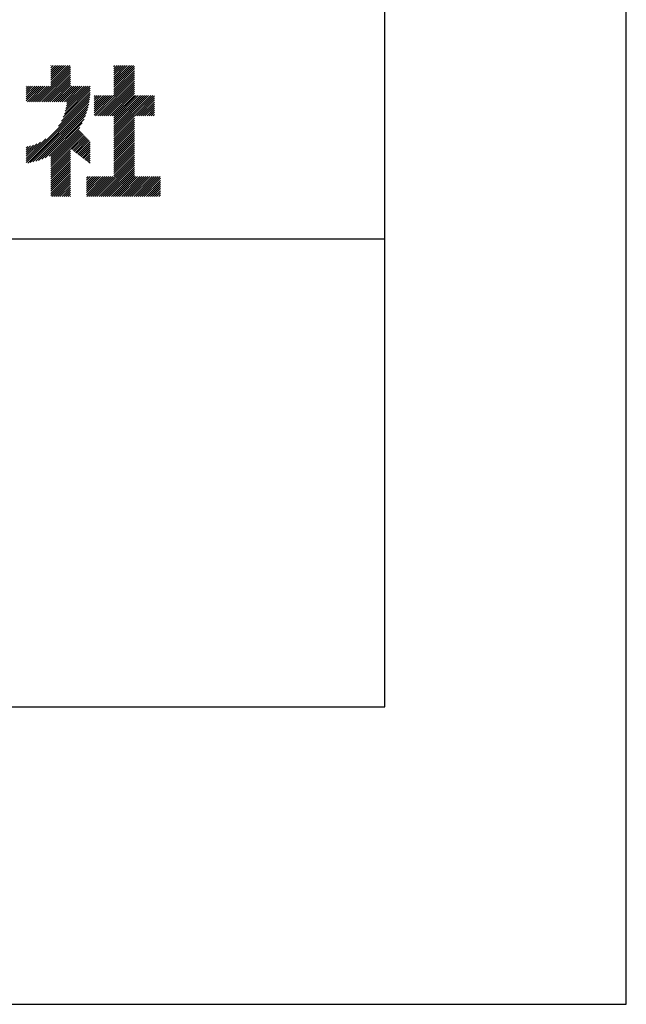
# Model space of a CAD drawing. Extents: x 0 to 210, y 0 to 297.
# Drawn here: x 184 to 210, y 0 to 42 of the extents above; entities that cross this region are included whole.
import ezdxf

# ---------------------------------------------------------------- set-up
doc = ezdxf.new("R2010")
doc.units = 0
doc.header["$LTSCALE"] = 0.4
doc.layers.get('DEFPOINTS').update_dxf_attribs({"linetype": 'CONTINUOUS'})
doc.layers.add('TITLE', color=7, linetype='CONTINUOUS')

msp = doc.modelspace()

# ---------------------------------------------------------------- linework, layer by layer
at = {"layer": 'DEFPOINTS'}
for p, q in [((210, 0), (210, 297)), ((0, 0), (210, 0))]:
    msp.add_line(p, q, dxfattribs=at)
at = {"layer": 'TITLE'}
for p, q in [((199.75, 12.625), (199.75, 284.375)), ((184.931, 38.318), (186.415, 39.802)), ((185.018, 38.318), (186.415, 39.715)), ((185.58, 39.141), (186.294, 39.855)), ((185.58, 39.054), (186.381, 39.855)), ((185.58, 39.665), (185.77, 39.855)), ((185.58, 39.578), (185.857, 39.855)), ((185.58, 39.491), (185.945, 39.855)), ((185.58, 39.403), (186.032, 39.855)), ((185.58, 39.316), (186.119, 39.855)), ((185.58, 39.229), (186.207, 39.855)), ((185.58, 39.84), (185.596, 39.855)), ((185.58, 39.752), (185.683, 39.855)), ((188.251, 39.019), (189.087, 39.855)), ((188.251, 39.106), (189, 39.855)), ((188.251, 39.63), (188.476, 39.855)), ((188.251, 39.543), (188.563, 39.855)), ((188.251, 39.456), (188.651, 39.855)), ((188.251, 39.368), (188.738, 39.855)), ((188.251, 39.281), (188.825, 39.855)), ((188.251, 39.194), (188.912, 39.855)), ((188.251, 39.805), (188.301, 39.855)), ((188.251, 39.717), (188.389, 39.855)), ((188.251, 38.932), (189.129, 39.81)), ((188.251, 38.845), (189.129, 39.723)), ((185.105, 38.318), (186.415, 39.627)), ((185.193, 38.318), (186.415, 39.54)), ((185.28, 38.318), (186.415, 39.453)), ((185.367, 38.318), (186.415, 39.366)), ((187.48, 37.725), (189.129, 39.374)), ((188.251, 38.757), (189.129, 39.636)), ((188.251, 38.67), (189.129, 39.548)), ((188.251, 38.583), (189.129, 39.461)), ((184.536, 38.97), (184.544, 38.978)), ((184.536, 38.883), (184.631, 38.978)), ((184.536, 38.796), (184.718, 38.978)), ((184.536, 38.446), (185.067, 38.978)), ((184.536, 38.359), (185.155, 38.978)), ((184.536, 38.621), (184.893, 38.978)), ((184.536, 38.534), (184.98, 38.978)), ((184.536, 38.708), (184.806, 38.978)), ((184.582, 38.318), (185.242, 38.978)), ((184.669, 38.318), (185.329, 38.978)), ((184.756, 38.318), (185.417, 38.978)), ((184.844, 38.318), (185.504, 38.978)), ((185.455, 38.318), (186.415, 39.278)), ((185.542, 38.318), (186.415, 39.191)), ((185.629, 38.318), (186.415, 39.104)), ((185.716, 38.318), (186.415, 39.016)), ((185.804, 38.318), (186.464, 38.978)), ((185.891, 38.318), (186.551, 38.978)), ((185.978, 38.318), (186.639, 38.978)), ((186.066, 38.318), (186.726, 38.978)), ((186.153, 38.318), (186.813, 38.978)), ((186.157, 37.798), (187.253, 38.894)), ((186.194, 37.922), (187.25, 38.978)), ((186.221, 38.036), (187.162, 38.978)), ((186.24, 38.318), (186.9, 38.978)), ((186.24, 38.143), (187.075, 38.978)), ((186.252, 38.243), (186.988, 38.978)), ((187.567, 37.725), (189.129, 39.287)), ((187.655, 37.725), (189.129, 39.199)), ((187.742, 37.725), (189.129, 39.112)), ((187.829, 37.725), (189.129, 39.025)), ((187.916, 37.725), (189.129, 38.937)), ((184.536, 35.828), (187.237, 38.529)), ((185.898, 37.278), (187.245, 38.624)), ((186.029, 37.496), (187.25, 38.717)), ((186.105, 37.659), (187.253, 38.807)), ((187.423, 37.929), (188.07, 38.577)), ((187.423, 37.842), (188.158, 38.577)), ((187.423, 37.755), (188.245, 38.577)), ((187.423, 38.016), (187.983, 38.577)), ((187.423, 38.278), (187.721, 38.577)), ((187.423, 38.191), (187.809, 38.577)), ((187.423, 38.104), (187.896, 38.577)), ((187.423, 38.453), (187.547, 38.577)), ((187.423, 38.366), (187.634, 38.577)), ((187.423, 38.54), (187.459, 38.577)), ((188.004, 37.725), (189.129, 38.85)), ((188.091, 37.725), (189.129, 38.763)), ((188.178, 37.725), (189.129, 38.676)), ((188.251, 37.71), (189.129, 38.588)), ((188.251, 37.273), (189.554, 38.577)), ((188.251, 37.186), (189.642, 38.577)), ((188.251, 37.099), (189.729, 38.577)), ((188.251, 37.012), (189.816, 38.577)), ((188.251, 36.924), (189.903, 38.577)), ((188.251, 37.623), (189.205, 38.577)), ((188.251, 37.535), (189.292, 38.577)), ((188.251, 37.448), (189.38, 38.577)), ((188.251, 37.361), (189.467, 38.577)), ((189.138, 37.725), (189.983, 38.569)), ((189.226, 37.725), (189.983, 38.482)), ((184.536, 35.741), (187.225, 38.43)), ((184.599, 35.717), (187.21, 38.327)), ((184.707, 35.737), (187.19, 38.22)), ((184.819, 35.761), (187.165, 38.108)), ((189.313, 37.725), (189.983, 38.394)), ((189.4, 37.725), (189.983, 38.307)), ((189.488, 37.725), (189.983, 38.22)), ((189.575, 37.725), (189.983, 38.132)), ((189.662, 37.725), (189.983, 38.045)), ((184.937, 35.792), (187.134, 37.99)), ((185.062, 35.83), (187.096, 37.865)), ((185.197, 35.878), (187.049, 37.73)), ((188.251, 36.837), (189.129, 37.715)), ((188.251, 36.75), (189.129, 37.628)), ((189.749, 37.725), (189.983, 37.958)), ((189.837, 37.725), (189.983, 37.871)), ((189.924, 37.725), (189.983, 37.783)), ((185.343, 35.937), (186.989, 37.583)), ((185.508, 36.014), (186.912, 37.419)), ((185.58, 35.999), (186.806, 37.225)), ((188.251, 36.662), (189.129, 37.541)), ((188.251, 36.575), (189.129, 37.454)), ((188.251, 36.488), (189.129, 37.366)), ((188.251, 36.401), (189.129, 37.279)), ((185.58, 35.912), (186.784, 37.116)), ((185.58, 35.825), (186.827, 37.071)), ((185.58, 35.737), (186.869, 37.027)), ((185.58, 35.65), (186.912, 36.982)), ((185.58, 35.563), (186.954, 36.937)), ((186.426, 36.322), (186.997, 36.892)), ((186.476, 36.284), (187.039, 36.847)), ((186.525, 36.246), (187.082, 36.803)), ((188.251, 36.313), (189.129, 37.192)), ((188.251, 36.226), (189.129, 37.104)), ((188.251, 36.139), (189.129, 37.017)), ((188.251, 36.051), (189.129, 36.93)), ((188.251, 35.964), (189.129, 36.843)), ((184.536, 35.915), (185.361, 36.74)), ((184.536, 36.002), (185.143, 36.609)), ((184.536, 36.09), (184.979, 36.533)), ((184.536, 36.177), (184.84, 36.481)), ((184.536, 36.264), (184.716, 36.444)), ((184.536, 36.352), (184.602, 36.418)), ((186.574, 36.208), (187.124, 36.758)), ((186.623, 36.17), (187.167, 36.713)), ((186.673, 36.132), (187.209, 36.668)), ((186.722, 36.094), (187.25, 36.622)), ((186.771, 36.056), (187.25, 36.535)), ((186.82, 36.017), (187.25, 36.448)), ((188.251, 35.877), (189.129, 36.755)), ((188.251, 35.79), (189.129, 36.668)), ((188.251, 35.702), (189.129, 36.581)), ((188.251, 35.615), (189.129, 36.493)), ((188.251, 35.528), (189.129, 36.406)), ((185.58, 35.475), (186.415, 36.311)), ((185.58, 35.388), (186.415, 36.223)), ((185.58, 35.301), (186.415, 36.136)), ((185.58, 35.214), (186.415, 36.049)), ((185.58, 35.126), (186.415, 35.962)), ((186.869, 35.979), (187.25, 36.36)), ((186.919, 35.941), (187.25, 36.273)), ((186.968, 35.903), (187.25, 36.186)), ((187.017, 35.865), (187.25, 36.099)), ((187.066, 35.827), (187.25, 36.011)), ((187.45, 34.291), (189.129, 35.97)), ((188.251, 35.44), (189.129, 36.319)), ((188.251, 35.353), (189.129, 36.232)), ((188.251, 35.266), (189.129, 36.144)), ((188.251, 35.179), (189.129, 36.057)), ((185.58, 35.039), (186.415, 35.874)), ((185.58, 34.952), (186.415, 35.787)), ((185.58, 34.864), (186.415, 35.7)), ((185.58, 34.777), (186.415, 35.612)), ((187.116, 35.789), (187.25, 35.924)), ((187.165, 35.751), (187.25, 35.837)), ((187.214, 35.713), (187.25, 35.749)), ((187.537, 34.291), (189.129, 35.883)), ((187.625, 34.291), (189.129, 35.795)), ((187.712, 34.291), (189.129, 35.708)), ((187.799, 34.291), (189.129, 35.621)), ((187.887, 34.291), (189.129, 35.533)), ((185.58, 34.69), (186.415, 35.525)), ((185.58, 34.603), (186.415, 35.438)), ((185.58, 34.515), (186.415, 35.351)), ((185.58, 34.428), (186.415, 35.263)), ((185.58, 34.341), (186.415, 35.176)), ((187.096, 35.072), (187.168, 35.143)), ((187.096, 34.461), (187.779, 35.143)), ((187.096, 34.373), (187.866, 35.143)), ((187.096, 34.81), (187.43, 35.143)), ((187.096, 34.722), (187.517, 35.143)), ((187.096, 34.635), (187.604, 35.143)), ((187.096, 34.548), (187.691, 35.143)), ((187.096, 34.897), (187.342, 35.143)), ((187.096, 34.984), (187.255, 35.143)), ((187.101, 34.291), (187.953, 35.143)), ((187.188, 34.291), (188.041, 35.143)), ((187.276, 34.291), (188.128, 35.143)), ((187.363, 34.291), (188.215, 35.143)), ((187.974, 34.291), (189.129, 35.446)), ((188.061, 34.291), (189.129, 35.359)), ((188.148, 34.291), (189.129, 35.272)), ((188.236, 34.291), (189.129, 35.184)), ((188.323, 34.291), (189.175, 35.143)), ((188.41, 34.291), (189.263, 35.143)), ((188.498, 34.291), (189.35, 35.143)), ((188.585, 34.291), (189.437, 35.143)), ((188.672, 34.291), (189.524, 35.143)), ((188.759, 34.291), (189.612, 35.143)), ((188.847, 34.291), (189.699, 35.143)), ((188.934, 34.291), (189.786, 35.143)), ((189.021, 34.291), (189.874, 35.143)), ((189.109, 34.291), (189.961, 35.143)), ((189.196, 34.291), (190.048, 35.143)), ((189.283, 34.291), (190.135, 35.143)), ((189.37, 34.291), (190.223, 35.143)), ((185.617, 34.291), (186.415, 35.089)), ((185.704, 34.291), (186.415, 35.001)), ((185.792, 34.291), (186.415, 34.914)), ((185.879, 34.291), (186.415, 34.827)), ((185.966, 34.291), (186.415, 34.74)), ((189.458, 34.291), (190.234, 35.067)), ((189.545, 34.291), (190.234, 34.979)), ((189.632, 34.291), (190.234, 34.892)), ((189.72, 34.291), (190.234, 34.805)), ((189.807, 34.291), (190.234, 34.717)), ((186.054, 34.291), (186.415, 34.652)), ((186.141, 34.291), (186.415, 34.565)), ((186.228, 34.291), (186.415, 34.478)), ((186.315, 34.291), (186.415, 34.39)), ((186.403, 34.291), (186.415, 34.303)), ((189.894, 34.291), (190.234, 34.63)), ((189.981, 34.291), (190.234, 34.543)), ((190.069, 34.291), (190.234, 34.456)), ((190.156, 34.291), (190.234, 34.368)), ((20, 32.5), (199.75, 32.5)), ((20, 12.625), (199.75, 12.625))]:
    msp.add_line(p, q, dxfattribs=at)

doc.saveas('drawing.dxf')
